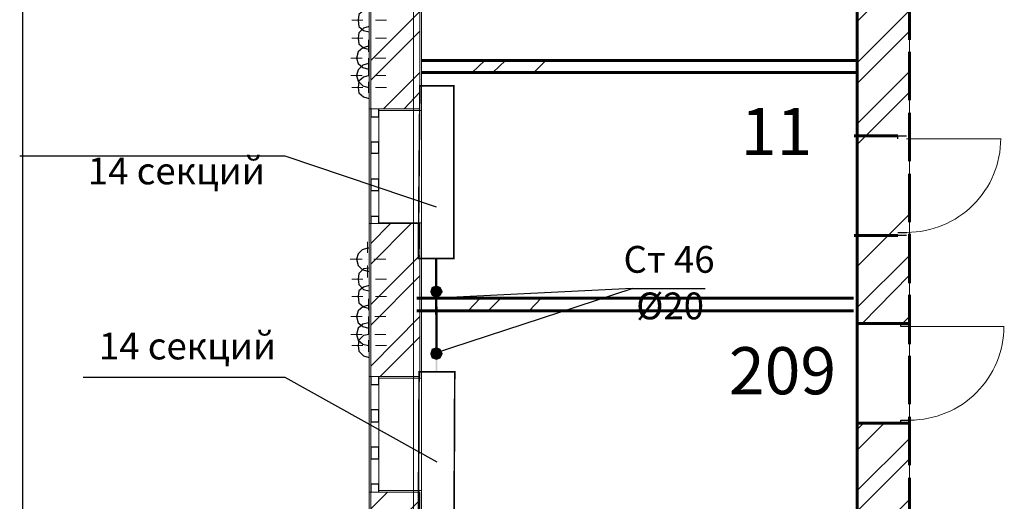
# Model space of a CAD drawing. Units: millimetres. Extents: x 16 to 424, y 9 to 301.
# Drawn here: x 46 to 73, y 214 to 228 of the extents above; entities that cross this region are included whole.
import ezdxf

# ---------------------------------------------------------------- set-up
doc = ezdxf.new("R2010")
doc.units = ezdxf.units.MM
doc.layers.add('PDF _Геометрия', color=7, linetype='Continuous', true_color=0xff6600)
doc.layers.add('PDF _Сплошная заливка', color=7, linetype='Continuous')
doc.layers.add('PDF _Текст', color=7, linetype='Continuous')
doc.styles.add('PDF Arial', font='arial.ttf')

msp = doc.modelspace()

# ---------------------------------------------------------------- linework, layer by layer
at = {"layer": 'PDF _Геометрия', "color": 7, "lineweight": 5}
msp.add_lwpolyline([(56.88504, 283.67244), (56.88504, 24.70086), (56.88504, 22.55328)], dxfattribs=at)
at = {"layer": 'PDF _Геометрия', "color": 251, "lineweight": 20, "true_color": 0x686868}
for points in [[(93.19464, 192.12354), (93.19464, 191.08296), (93.23892, 191.08296), (119.187, 191.08296), (119.187, 191.12724), (119.187, 192.49992), (119.187, 192.5442), (94.65588, 192.5442), (94.65588, 280.57284), (94.65588, 280.61712), (55.68948, 280.61712), (55.6452, 280.61712), (55.6452, 175.0536), (55.6452, 175.00932), (76.2354, 175.00932), (76.2354, 175.0536), (76.2354, 176.42628), (76.2354, 176.47056), (70.74468, 176.47056)], [(57.10644, 226.4184), (57.10644, 227.65824)], [(57.10644, 224.8686), (57.10644, 226.10844)], [(57.10644, 223.29666), (57.10644, 224.5365)], [(57.10644, 221.74686), (57.10644, 222.9867)], [(57.10644, 220.17492), (57.10644, 221.4369)], [(57.10644, 218.62512), (57.10644, 219.86496)], [(57.10644, 217.07532), (57.10644, 218.31516)], [(57.10644, 215.50338), (57.10644, 216.76536)], [(57.10644, 213.95358), (57.10644, 215.19342)]]:
    msp.add_lwpolyline(points, dxfattribs=at)
at = {"layer": 'PDF _Геометрия', "color": 7, "lineweight": 60}
for points in [[(69.28344, 279.15588), (69.28344, 176.47056)], [(70.74468, 227.12688), (70.74468, 228.49956)], [(70.74468, 225.44424), (70.74468, 226.79478)], [(69.28344, 226.55124), (57.10644, 226.55124)], [(57.10644, 226.21914), (69.28344, 226.21914)], [(70.74468, 223.73946), (70.74468, 225.09)], [(70.41258, 224.44794), (69.19488, 224.44794)], [(70.74468, 222.03468), (70.74468, 223.38522)], [(70.41258, 221.6583), (69.19488, 221.6583)], [(70.74468, 220.3299), (70.74468, 221.70258)], [(69.17274, 219.90924), (56.9736, 219.90924)], [(70.74468, 218.62512), (70.74468, 219.9978)], [(56.9736, 219.555), (69.17274, 219.555)], [(69.28344, 219.28932), (69.28344, 219.20076), (69.28344, 219.28932), (69.28344, 219.20076), (70.50114, 219.20076), (70.74468, 219.20076), (70.50114, 219.20076), (69.28344, 219.20076), (70.50114, 219.20076), (70.74468, 219.20076), (70.74468, 219.28932), (70.74468, 219.20076), (70.74468, 219.28932)], [(70.74468, 216.94248), (70.74468, 218.29302)], [(70.74468, 215.2377), (70.74468, 216.58824)], [(69.28344, 216.32256), (69.28344, 216.41112), (69.28344, 216.32256), (69.28344, 216.41112), (70.50114, 216.41112), (70.74468, 216.41112), (70.50114, 216.41112), (69.28344, 216.41112), (70.50114, 216.41112), (70.74468, 216.41112), (70.74468, 216.32256), (70.74468, 216.41112), (70.74468, 216.32256)], [(70.74468, 213.53292), (70.74468, 214.88346)]]:
    msp.add_lwpolyline(points, dxfattribs=at)
at = {"layer": 'PDF _Геометрия', "color": 7, "lineweight": 18}
msp.add_lwpolyline([(76.014, 200.02752), (76.014, 279.15588), (70.74468, 279.15588), (70.74468, 200.02752)], close=True, dxfattribs=at)
at = {"layer": 'PDF _Геометрия', "color": 7, "lineweight": 25}
for points in [[(45.97002, 43.40916), (45.97002, 276.87546)], [(57.5271, 222.45534), (53.29836, 223.8723), (45.88146, 223.8723)], [(57.43854, 218.35944), (62.99568, 220.17492), (57.5271, 219.90924)], [(62.9514, 220.17492), (65.03256, 220.17492)], [(57.54924, 215.32626), (53.29836, 217.69524), (47.65266, 217.69524)]]:
    msp.add_lwpolyline(points, dxfattribs=at)
at = {"layer": 'PDF _Геометрия', "color": 7, "lineweight": 18}
for points in [[(69.28344, 212.64732), (69.28344, 233.90172), (57.10644, 233.90172), (57.10644, 212.64732)], [(57.10644, 226.55124), (69.28344, 226.55124)], [(69.28344, 226.21914), (57.10644, 226.21914)]]:
    msp.add_lwpolyline(points, dxfattribs=at)
at = {"layer": 'PDF _Геометрия', "color": 11, "lineweight": 5, "true_color": 0xfd8379}
for points in [[(69.28344, 227.6361), (70.74468, 229.09734)], [(57.06216, 227.92392), (55.68948, 226.55124)], [(69.28344, 226.48482), (70.74468, 227.94606)], [(57.06216, 227.37042), (55.68948, 225.99774)], [(69.28344, 225.90918), (70.74468, 227.37042)], [(58.5234, 226.21914), (58.87764, 226.55124)], [(59.09904, 226.21914), (59.45328, 226.55124)], [(60.25032, 226.21914), (60.58242, 226.55124)], [(57.06216, 226.21914), (56.04372, 225.2007)], [(69.28344, 224.78004), (70.74468, 226.24128)], [(57.06216, 225.66564), (56.61936, 225.2007)], [(69.28344, 224.2044), (70.74468, 225.66564)], [(69.28344, 220.79484), (70.74468, 222.25608)], [(56.81862, 221.9904), (55.68948, 220.86126)], [(55.68948, 221.4369), (56.24298, 221.9904)], [(57.06216, 221.1048), (55.68948, 219.73212)], [(69.28344, 219.64356), (70.74468, 221.1048)], [(57.06216, 220.52916), (55.68948, 219.15648)], [(69.41628, 219.20076), (70.74468, 220.5513)], [(58.4127, 219.555), (58.7448, 219.90924)], [(58.9662, 219.555), (59.32044, 219.90924)], [(60.11748, 219.555), (60.44958, 219.90924)], [(57.06216, 219.40002), (55.68948, 218.0052)], [(70.54542, 219.20076), (70.74468, 219.40002)], [(57.06216, 218.82438), (55.95516, 217.71738)], [(69.28344, 215.65836), (70.0362, 216.41112)], [(69.28344, 216.234), (69.46056, 216.41112)], [(69.28344, 214.52922), (70.74468, 215.99046)], [(69.28344, 213.95358), (70.74468, 215.41482)], [(56.15442, 214.48494), (55.68948, 214.02)], [(55.68948, 212.89086), (57.06216, 214.26354)], [(69.28344, 212.82444), (70.74468, 214.28568)]]:
    msp.add_lwpolyline(points, dxfattribs=at)
at = {"layer": 'PDF _Геометрия', "color": 14, "lineweight": 20, "true_color": 0xa70d01}
for points in [[(57.06216, 228.8538), (55.91088, 228.8538), (55.68948, 228.8538), (55.91088, 228.8538), (55.68948, 228.8538), (55.68948, 225.2007), (55.91088, 225.2007), (55.68948, 225.2007), (55.91088, 225.2007), (57.06216, 225.2007)], [(57.06216, 221.9904), (55.91088, 221.9904), (55.68948, 221.9904), (55.91088, 221.9904), (55.68948, 221.9904), (55.68948, 217.71738), (55.91088, 217.71738), (55.68948, 217.71738), (55.91088, 217.71738), (57.06216, 217.71738)]]:
    msp.add_lwpolyline(points, close=True, dxfattribs=at)
at = {"layer": 'PDF _Геометрия', "color": 14, "lineweight": 30, "true_color": 0xa70d01}
for points in [[(55.6452, 227.99034), (55.49022, 227.94606), (55.35738, 227.83536), (55.33524, 227.68038), (55.35738, 227.50326), (55.49022, 227.39256), (55.6452, 227.34828)], [(55.6452, 227.50326), (55.49022, 227.45898), (55.35738, 227.32614), (55.33524, 227.17116), (55.35738, 227.01618), (55.49022, 226.90548), (55.6452, 226.8612)], [(55.6452, 226.94976), (55.62306, 226.94976), (55.46808, 226.90548), (55.33524, 226.79478), (55.29096, 226.61766), (55.33524, 226.46268), (55.46808, 226.35198), (55.62306, 226.3077), (55.6452, 226.3077)], [(55.6452, 226.46268), (55.62306, 226.46268), (55.46808, 226.4184), (55.33524, 226.28556), (55.29096, 226.13058), (55.33524, 225.9756), (55.46808, 225.84276), (55.62306, 225.79848), (55.6452, 225.82062)], [(55.6452, 226.13058), (55.49022, 226.0863), (55.35738, 225.9756), (55.33524, 225.79848), (55.35738, 225.6435), (55.49022, 225.5328), (55.6452, 225.48852)], [(55.6452, 221.30406), (55.60092, 221.30406), (55.44594, 221.25978), (55.33524, 221.14908), (55.29096, 220.9941), (55.33524, 220.81698), (55.44594, 220.70628), (55.60092, 220.662), (55.6452, 220.662)], [(55.6452, 220.75056), (55.49022, 220.72842), (55.35738, 220.59558), (55.33524, 220.4406), (55.35738, 220.28562), (55.49022, 220.15278), (55.6452, 220.1085)], [(55.6452, 220.26348), (55.49022, 220.2192), (55.35738, 220.1085), (55.33524, 219.95352), (55.35738, 219.7764), (55.49022, 219.6657), (55.6452, 219.62142)], [(55.6452, 219.70998), (55.62306, 219.70998), (55.46808, 219.6657), (55.33524, 219.555), (55.29096, 219.40002), (55.33524, 219.2229), (55.46808, 219.1122), (55.62306, 219.06792), (55.6452, 219.06792)], [(55.6452, 219.2229), (55.62306, 219.2229), (55.46808, 219.17862), (55.33524, 219.06792), (55.29096, 218.8908), (55.33524, 218.73582), (55.46808, 218.62512), (55.62306, 218.58084), (55.6452, 218.58084)], [(55.6452, 218.8908), (55.49022, 218.86866), (55.35738, 218.73582), (55.33524, 218.58084), (55.35738, 218.42586), (55.49022, 218.29302), (55.6452, 218.24874)]]:
    msp.add_lwpolyline(points, dxfattribs=at)
at = {"layer": 'PDF _Геометрия', "color": 1, "lineweight": 0}
for points in [[(55.46808, 227.68038), (55.15812, 227.68038)], [(55.6452, 227.34828), (55.6452, 227.68038)], [(55.6452, 227.68038), (55.6452, 227.68038)], [(55.6452, 227.50326), (55.6452, 227.17116)], [(55.82232, 227.68038), (56.13228, 227.68038)], [(55.46808, 227.17116), (55.15812, 227.17116)], [(55.62306, 226.79478), (55.62306, 227.12688)], [(55.6452, 227.17116), (55.6452, 227.17116)], [(55.6452, 226.99404), (55.6452, 226.68408)], [(55.82232, 227.17116), (56.13228, 227.17116)], [(55.44594, 226.61766), (55.13598, 226.61766)], [(55.62306, 226.3077), (55.62306, 226.61766)], [(55.62306, 226.61766), (55.62306, 226.61766)], [(55.62306, 226.46268), (55.62306, 226.13058)], [(55.80018, 226.61766), (56.11014, 226.61766)], [(55.44594, 226.13058), (55.13598, 226.13058)], [(55.62306, 226.13058), (55.62306, 226.13058)], [(55.6452, 225.9756), (55.6452, 226.3077)], [(55.80018, 226.13058), (56.11014, 226.13058)], [(55.62306, 225.95346), (55.62306, 225.6435)], [(55.46808, 225.79848), (55.15812, 225.79848)], [(55.6452, 225.79848), (55.6452, 225.79848)], [(55.6452, 225.6435), (55.6452, 225.3114)], [(55.82232, 225.79848), (56.13228, 225.79848)], [(55.60092, 221.17122), (55.60092, 221.48118)], [(55.44594, 220.9941), (55.11384, 220.9941)], [(55.60092, 220.9941), (55.60092, 220.9941)], [(55.6452, 220.61772), (55.6452, 220.92768)], [(55.77804, 220.9941), (56.11014, 220.9941)], [(55.60092, 220.81698), (55.60092, 220.48488)], [(55.46808, 220.4406), (55.15812, 220.4406)], [(55.6452, 220.1085), (55.6452, 220.4406)], [(55.6452, 220.4406), (55.6452, 220.4406)], [(55.82232, 220.4406), (56.13228, 220.4406)], [(55.6452, 220.26348), (55.6452, 219.95352)], [(55.46808, 219.95352), (55.15812, 219.95352)], [(55.62306, 219.57714), (55.62306, 219.8871)], [(55.6452, 219.95352), (55.6452, 219.95352)], [(55.82232, 219.95352), (56.13228, 219.95352)], [(55.6452, 219.7764), (55.6452, 219.4443)], [(55.44594, 219.40002), (55.13598, 219.40002)], [(55.62306, 219.06792), (55.62306, 219.40002)], [(55.62306, 219.40002), (55.62306, 219.40002)], [(55.80018, 219.40002), (56.11014, 219.40002)], [(55.62306, 219.2229), (55.62306, 218.8908)], [(55.6452, 218.75796), (55.6452, 219.06792)], [(55.44594, 218.8908), (55.13598, 218.8908)], [(55.62306, 218.8908), (55.62306, 218.8908)], [(55.62306, 218.73582), (55.62306, 218.40372)], [(55.80018, 218.8908), (56.11014, 218.8908)], [(55.46808, 218.58084), (55.15812, 218.58084)], [(55.6452, 218.58084), (55.6452, 218.58084)], [(55.82232, 218.58084), (56.13228, 218.58084)], [(55.6452, 218.40372), (55.6452, 218.09376)]]:
    msp.add_lwpolyline(points, dxfattribs=at)
at = {"layer": 'PDF _Геометрия', "color": 253, "lineweight": 5, "true_color": 0x929fc5}
for points in [[(55.4238, 227.61396), (55.4238, 227.61396)], [(55.66734, 226.94976), (55.66734, 226.94976)], [(55.66734, 226.94976), (55.66734, 226.94976)], [(55.29096, 226.61766), (55.29096, 226.61766)], [(57.0843, 226.01988), (57.0843, 226.01988)], [(55.49022, 225.62136), (55.49022, 225.62136)], [(55.35738, 220.37418), (55.35738, 220.37418)], [(57.0843, 220.04208), (57.0843, 220.04208)], [(55.49022, 219.64356), (55.49022, 219.64356)], [(55.60092, 219.70998), (55.60092, 219.70998)], [(57.0843, 218.84652), (57.0843, 218.84652)], [(55.49022, 218.448), (55.49022, 218.448)]]:
    msp.add_lwpolyline(points, dxfattribs=at)
at = {"layer": 'PDF _Геометрия', "color": 165, "lineweight": 20, "true_color": 0x53669e}
for points in [[(55.6452, 227.65824), (55.6452, 226.24128)], [(57.10644, 227.37042), (57.10644, 227.6361)], [(57.10644, 227.06046), (57.10644, 227.32614)], [(57.10644, 226.7505), (57.10644, 226.99404)], [(57.10644, 226.44054), (57.10644, 226.68408)], [(57.10644, 226.13058), (57.10644, 226.37412)], [(55.6452, 225.88704), (55.6452, 224.47008)], [(57.10644, 225.82062), (57.10644, 226.06416)], [(57.10644, 225.51066), (57.10644, 225.7542)], [(57.10644, 225.2007), (57.10644, 225.44424)], [(55.68948, 225.2007), (55.6452, 225.2007), (55.68948, 225.2007)], [(55.91088, 225.2007), (55.91088, 225.15642), (57.10644, 225.15642), (57.10644, 225.2007), (57.10644, 225.15642), (55.91088, 225.15642)], [(57.10644, 224.8686), (57.10644, 225.13428)], [(57.10644, 224.55864), (57.10644, 224.82432)], [(57.10644, 224.24868), (57.10644, 224.49222)], [(55.6452, 224.11584), (55.6452, 222.69888)], [(57.10644, 223.93872), (57.10644, 224.18226)], [(57.10644, 223.62876), (57.10644, 223.8723)], [(57.10644, 223.3188), (57.10644, 223.56234)], [(57.10644, 223.00884), (57.10644, 223.25238)], [(57.10644, 222.67674), (57.10644, 222.94242)], [(57.10644, 222.36678), (57.10644, 222.63246)], [(55.6452, 222.34464), (55.6452, 220.92768)], [(57.10644, 222.05682), (57.10644, 222.3225)], [(55.91088, 221.9904), (55.91088, 222.01254), (57.10644, 222.01254), (57.10644, 221.9904), (57.10644, 222.01254), (55.91088, 222.01254)], [(55.68948, 221.9904), (55.6452, 221.9904), (55.68948, 221.9904)], [(57.10644, 221.74686), (57.10644, 221.9904)], [(57.10644, 221.4369), (57.10644, 221.68044)], [(57.10644, 221.12694), (57.10644, 221.37048)], [(57.10644, 220.81698), (57.10644, 221.06052)], [(57.10644, 220.50702), (57.10644, 220.75056)], [(55.6452, 220.57344), (55.6452, 219.15648)], [(57.10644, 220.17492), (57.10644, 220.4406)], [(57.10644, 219.86496), (57.10644, 220.13064)], [(57.10644, 219.555), (57.10644, 219.79854)], [(57.10644, 219.24504), (57.10644, 219.48858)], [(57.10644, 218.93508), (57.10644, 219.17862)], [(55.6452, 218.80224), (55.6452, 217.38528)], [(57.10644, 218.62512), (57.10644, 218.86866)], [(57.10644, 218.31516), (57.10644, 218.5587)], [(57.10644, 218.0052), (57.10644, 218.24874)], [(57.10644, 217.6731), (57.10644, 217.93878)], [(55.68948, 217.71738), (55.6452, 217.71738), (55.68948, 217.71738)], [(55.91088, 217.71738), (55.91088, 217.6731), (57.10644, 217.6731), (57.10644, 217.71738), (57.10644, 217.6731), (55.91088, 217.6731)], [(57.10644, 217.36314), (57.10644, 217.62882)], [(57.10644, 217.05318), (57.10644, 217.29672)], [(55.6452, 217.03104), (55.6452, 215.61408)], [(57.10644, 216.74322), (57.10644, 216.98676)], [(57.10644, 216.43326), (57.10644, 216.6768)], [(57.10644, 216.1233), (57.10644, 216.36684)], [(57.10644, 215.81334), (57.10644, 216.05688)], [(57.10644, 215.48124), (57.10644, 215.74692)], [(57.10644, 215.17128), (57.10644, 215.43696)], [(55.6452, 215.25984), (55.6452, 213.82074)], [(57.10644, 214.86132), (57.10644, 215.10486)], [(57.10644, 214.55136), (57.10644, 214.7949)], [(55.68948, 214.48494), (55.6452, 214.48494), (55.68948, 214.48494)], [(55.91088, 214.48494), (55.91088, 214.52922), (57.10644, 214.52922), (57.10644, 214.48494), (57.10644, 214.52922), (55.91088, 214.52922)], [(57.10644, 214.2414), (57.10644, 214.48494)]]:
    msp.add_lwpolyline(points, dxfattribs=at)
at = {"layer": 'PDF _Геометрия', "color": 7, "lineweight": 0}
for points in [[(57.5271, 218.27088, 0.06606, 0.06606, 0), (57.51603, 221.01624, 0.04428, 0.04428, 0), (58.01418, 221.01624, 0.04428, 0.04428, 0), (58.01418, 225.84276, 0.04428, 0.04428, 0), (57.06216, 225.84276, 0.04387, 0.04387, 0), (57.01788, 221.01624, 0.04428, 0.04428, 0), (57.5271, 221.01624, 0, 0, 0)], [(57.01788, 213.03477, 0.06642, 0.06642, 0), (58.01418, 213.03477, 0.04407, 0.04407, 0), (58.03632, 217.85022, 0.04428, 0.04428, 0), (57.04002, 217.85022, 0.04428, 0.04428, 0), (57.01788, 213.0237, 0, 0, 0)]]:
    msp.add_lwpolyline(points, format="xyseb", dxfattribs=at)
at = {"layer": 'PDF _Геометрия', "lineweight": 18}
for points in [[(55.6452, 221.9904), (55.6452, 225.2007)], [(57.10644, 222.01254), (57.10644, 225.15642)], [(55.68948, 224.9793), (55.68948, 224.27082)], [(55.91088, 224.27082), (55.91088, 224.9793)], [(70.65612, 224.35938), (73.29078, 224.35938)], [(55.68948, 223.96086), (55.68948, 223.23024)], [(55.91088, 223.23024), (55.91088, 223.96086)], [(55.68948, 222.92028), (55.68948, 222.18966)], [(55.91088, 222.18966), (55.91088, 222.92028)], [(70.74468, 219.1122), (73.37934, 219.1122)], [(55.6452, 214.48494), (55.6452, 217.71738)], [(57.10644, 214.52922), (57.10644, 217.6731)], [(55.68948, 217.49598), (55.68948, 216.7875)], [(55.91088, 216.7875), (55.91088, 217.49598)], [(55.68948, 216.4554), (55.68948, 215.74692)], [(55.91088, 215.74692), (55.91088, 216.4554)], [(55.68948, 215.41482), (55.68948, 214.70634)], [(55.91088, 214.70634), (55.91088, 215.41482)]]:
    msp.add_lwpolyline(points, dxfattribs=at)
at = {"layer": 'PDF _Геометрия', "lineweight": 30}
for points in [[(55.68948, 225.2007), (55.68948, 224.9793), (55.91088, 224.9793), (55.91088, 225.2007)], [(70.41258, 224.35938), (70.41258, 224.44794), (70.65612, 224.44794)], [(55.91088, 221.9904), (55.91088, 222.18966), (55.68948, 222.18966), (55.68948, 221.9904)], [(70.41258, 221.74686), (70.65612, 221.74686)], [(70.65612, 221.6583), (70.41258, 221.6583)], [(55.68948, 217.71738), (55.68948, 217.49598), (55.91088, 217.49598), (55.91088, 217.71738)], [(55.91088, 214.48494), (55.91088, 214.70634), (55.68948, 214.70634), (55.68948, 214.48494)]]:
    msp.add_lwpolyline(points, dxfattribs=at)
for points in [[(55.68948, 224.11584), (55.68948, 223.96086), (55.91088, 223.96086), (55.91088, 224.11584), (55.91088, 224.27082), (55.68948, 224.27082)], [(55.68948, 223.07526), (55.68948, 222.92028), (55.91088, 222.92028), (55.91088, 223.07526), (55.91088, 223.23024), (55.68948, 223.23024)], [(70.74468, 219.20076), (70.74468, 219.1122), (70.50114, 219.1122), (70.50114, 219.20076)], [(55.68948, 216.61038), (55.68948, 216.4554), (55.91088, 216.4554), (55.91088, 216.61038), (55.91088, 216.7875), (55.68948, 216.7875)], [(70.50114, 216.41112), (70.50114, 216.49968), (70.74468, 216.49968), (70.74468, 216.41112)], [(55.68948, 215.59194), (55.68948, 215.41482), (55.91088, 215.41482), (55.91088, 215.59194), (55.91088, 215.74692), (55.68948, 215.74692)]]:
    msp.add_lwpolyline(points, close=True, dxfattribs=at)
at = {"layer": 'PDF _Геометрия', "color": 14, "lineweight": 20, "true_color": 0xa70d01}
msp.add_lwpolyline([(57.06216, 212.64732), (57.06216, 214.48494), (55.91088, 214.48494), (55.68948, 214.48494), (55.91088, 214.48494), (55.68948, 214.48494), (55.68948, 212.64732), (55.68948, 212.31522), (55.68948, 210.3669), (55.91088, 210.3669), (55.68948, 210.3669), (55.91088, 210.3669), (57.06216, 210.3669), (57.06216, 212.31522)], dxfattribs=at)
at = {"layer": 'PDF _Геометрия', "lineweight": 18}
for centre in [(70.66717, 224.37049), (70.75573, 219.12331)]:
    msp.add_arc(centre, 2.62363, 269.994884, 0.005749, dxfattribs=at)
at = {"layer": 'PDF _Сплошная заливка', "transparency": 33554559}
for points in [[(57.39426, 220.2192), (57.34998, 220.08636), (57.5271, 220.08636)], [(57.34998, 220.08636), (57.5271, 220.08636), (57.39426, 219.97566)], [(57.5271, 220.08636), (57.5271, 220.26348), (57.39426, 220.2192)], [(57.5271, 220.08636), (57.39426, 219.97566), (57.5271, 219.90924)], [(57.6378, 220.2192), (57.5271, 220.08636), (57.5271, 220.26348)], [(57.70422, 220.08636), (57.6378, 220.2192), (57.5271, 220.08636)], [(57.5271, 219.90924), (57.6378, 219.97566), (57.5271, 220.08636)], [(57.6378, 219.97566), (57.5271, 220.08636), (57.70422, 220.08636)], [(57.39426, 218.49228), (57.5271, 218.35944), (57.34998, 218.35944)], [(57.5271, 218.53656), (57.39426, 218.49228), (57.5271, 218.35944)], [(57.5271, 218.35944), (57.6378, 218.49228), (57.5271, 218.53656)], [(57.70422, 218.35944), (57.5271, 218.35944), (57.6378, 218.49228)], [(57.34998, 218.35944), (57.39426, 218.2266), (57.5271, 218.35944)], [(57.39426, 218.2266), (57.5271, 218.35944), (57.5271, 218.18232)], [(57.54924, 218.35944), (57.50496, 218.35944), (57.54924, 217.85022)], [(57.50496, 218.35944), (57.54924, 217.85022), (57.50496, 217.85022)], [(57.5271, 218.35944), (57.5271, 218.18232), (57.6378, 218.2266)], [(57.6378, 218.2266), (57.70422, 218.35944), (57.5271, 218.35944)]]:
    msp.add_solid(points, dxfattribs=at)

# ---------------------------------------------------------------- texts
at = {"layer": 'PDF _Текст', "attachment_point": 7, "style": 'PDF Arial'}
for s, insert, char_height in [('11', (66.02886, 223.49592), 1.318132), ('14 секций', (47.7855, 222.85486), 0.749956), ('Ст 46', (62.75214, 220.38353), 0.749956), ('Ø20', (63.10638, 219.08202), 0.749956), ('14 секций', (48.09546, 217.96192), 0.749956), ('209', (65.69676, 216.8093), 1.318132)]:
    msp.add_mtext(s, dxfattribs=dict(at, insert=insert, char_height=char_height))

doc.saveas('drawing.dxf')
